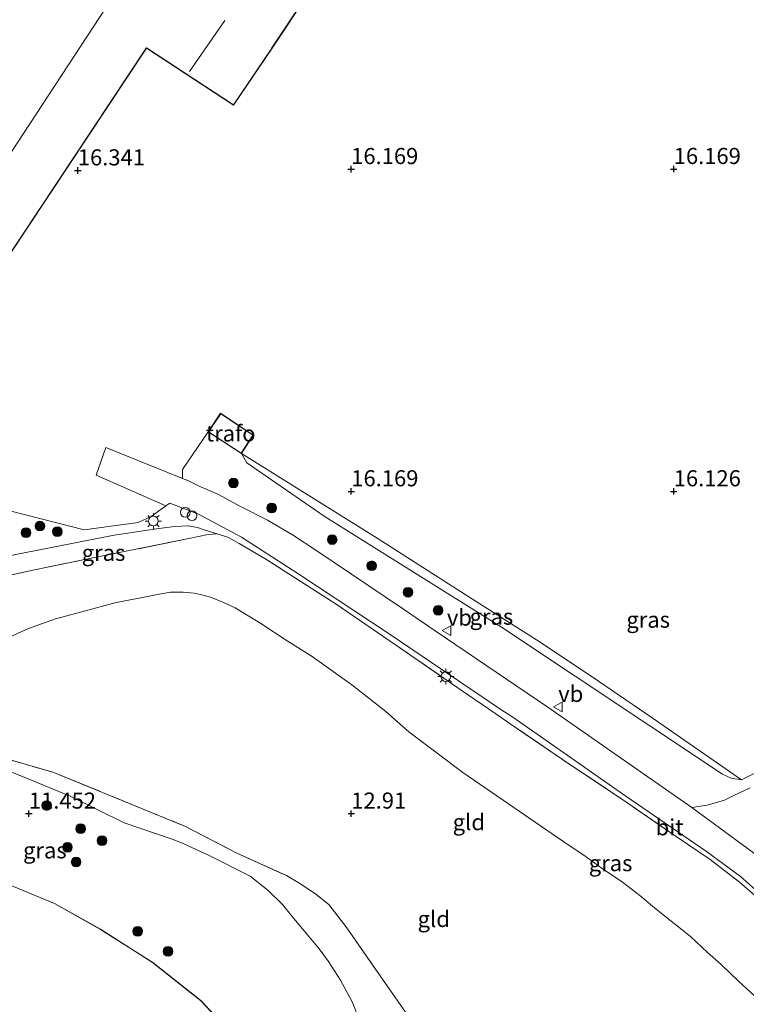
# Model space of a CAD drawing. Units: metres. Extents: x 200091 to 210010, y 426007 to 431253.
# Drawn here: x 202349 to 202461, y 430720 to 430873 of the extents above; entities that cross this region are included whole.
import ezdxf
from ezdxf.enums import TextEntityAlignment as Align

# ---------------------------------------------------------------- set-up
doc = ezdxf.new("R2010")
doc.units = ezdxf.units.M
doc.linetypes.add('IE-TERREINAFSCHEIDING', pattern=[10, 8, -2])
doc.layers.get('0').update_dxf_attribs({"lineweight": 25})
for name, color, linetype, lineweight in [('B-ME-AL-OVERIG-S-B1', 7, 'Continuous', 18), ('B-ME-GR-BOOM-S-B1', 93, 'Continuous', 18), ('B-ME-GW-HOOGTEPUNT-S-B1', 10, 'Continuous', 25), ('B-ME-GW-KRUINLIJN-L-B1', 93, 'Continuous', 18), ('B-ME-GW-TEENLIJN-L-B1', 93, 'Continuous', 18), ('B-ME-IE-GRASLAND-GV-B6', 93, 'Continuous', 18), ('B-ME-IE-GRONDWERKLIJN-GROND_INGERICHT-GV-B6', 253, 'Continuous', 18), ('B-ME-IE-GRONDWERKLIJN-GROND_NIETINGERICHT-GV-B6', 253, 'Continuous', 18), ('B-ME-IE-MEUBILAIR_WEGMEUBILAIR-LICHTMAST-S-B1', 8, 'Continuous', 18), ('B-ME-IE-TERREINAFSCHEIDING-DOORGANG-L-B1', 8, 'IE-TERREINAFSCHEIDING-KUNSTMATIG-OPEN', 18), ('B-ME-IE-TERREINAFSCHEIDING-RASTERHEKWERK-L-B1', 8, 'IE-TERREINAFSCHEIDING', 18), ('B-ME-KG-KADASTRAAL-DAKRAND-L-B1', 13, 'Continuous', 18), ('B-ME-KG-KADASTRAAL-NOKLIJN-L-B1', 13, 'Continuous', 18), ('B-ME-OB-WATERLIJN-L-B1', 133, 'OB-WATERLIJN', 18), ('B-ME-OG-BEBOUWING-GV-B6', 173, 'Continuous', 18), ('B-ME-OG-WATER-GV-B6', 153, 'Continuous', 18), ('B-ME-VH-VERH_SOORT-BITUMEN-GV-B6', 8, 'IE-TERREINAFSCHEIDING-NATUURLIJK-HOUTWAL', 18), ('B-ME-VH-VERH_SOORT-HALF_VERHARDING-GV-B6', 8, 'IE-TERREINAFSCHEIDING-NATUURLIJK-HOUTWAL', 18), ('B-ME-VW-MEUBILAIR_WEGMEUBILAIR-VERKEERSBORD-S-B1', 8, 'Continuous', 18)]:
    doc.layers.add(name, color=color, linetype=linetype, lineweight=lineweight)
doc.styles.add('NLCS-ISO', font='NLCS-ISO.TTF')
doc.linetypes.add('IE-TERREINAFSCHEIDING-KUNSTMATIG-OPEN', pattern='A,7,-1.5,[67,NLCS.SHX,S=0.75,R=0,X=0,Y=0],-1.5', length=10)
doc.linetypes.add('IE-TERREINAFSCHEIDING-NATUURLIJK-HOUTWAL', pattern='A,7,-1.5,[67,NLCS.SHX,S=0.75,R=45,X=0,Y=0],-1.5,7,-1.5,[70,NLCS.SHX,S=0.75,R=0,X=0,Y=0],-1.5', length=20)
doc.linetypes.add('OB-WATERLIJN', pattern='A,10,[32,NLCS.SHX,S=2,R=0,X=0,Y=0],-12', length=22)

# ---------------------------------------------------------------- blocks, each defined once
blk = doc.blocks.new('d40gz_FeatureWriter_4_66_FMEBLOCK13')
at = {"layer": 'B-ME-OB-WATERLIJN-L-B1'}
blk.add_polyline3d([(274.73, -154.04, 9.52), (285.02, -158.31, 9.52), (292.15, -162.3, 9.52), (300.22, -167.46, 9.52), (307.67, -173.34, 9.52), (313.17, -179.25, 9.52)], dxfattribs=at)
blk = doc.blocks.new('dtb')
blk.add_circle((0, 0), 0.75)
blk = doc.blocks.new('verkeersbord')
for p, q in [((0, 0.75), (-0.75, -0.625)), ((0.75, -0.625), (0, 0.75)), ((-0.75, -0.625), (0.75, -0.625))]:
    blk.add_line(p, q)
blk = doc.blocks.new('boom')
blk.add_hatch(color=256).paths.add_polyline_path([(-0.75, 0, 1), (0.75, 0, 1)])
blk.add_circle((0, 0), 0.75)
blk = doc.blocks.new('hoogtepunt')
for p, q in [((-0.5, 0), (0.5, 0)), ((0, 0.5), (0, -0.5))]:
    blk.add_line(p, q)
blk = doc.blocks.new('lantaarnpaal')
for p, q in [((-0.75, 0), (-1.25, 0)), ((-0.88, 0.88), (-0.53, 0.53)), ((0, 0.75), (0, 1.25)), ((0.53, 0.53), (0.88, 0.88)), ((0.75, 0), (1.25, 0)), ((-0.53, -0.53), (-0.88, -0.88)), ((0, -0.75), (0, -1.25)), ((0.53, -0.53), (0.88, -0.88))]:
    blk.add_line(p, q)
blk.add_circle((0, 0), 0.75)
blk = doc.blocks.new('d40gz_FeatureWriter_4_66_FMEBLOCK25')
at = {"layer": 'B-ME-OB-WATERLIJN-L-B1'}
blk.add_polyline3d([(274.73, -154.04, 9.52), (285.02, -158.31, 9.52), (292.15, -162.3, 9.52), (300.22, -167.46, 9.52), (307.67, -173.34, 9.52), (313.17, -179.25, 9.52)], dxfattribs=at)

msp = doc.modelspace()

# ---------------------------------------------------------------- linework, layer by layer
at = {"layer": 'B-ME-GW-KRUINLIJN-L-B1'}
for points in [[(202460.51, 430755.25, 16.34), (202458.9, 430755.5, 16.51), (202457.59, 430756.1, 16.63), (202423.3, 430778.94, 16.51), (202395.95, 430796.05, 16.39), (202383.78, 430804.43, 16.38), (202382.95, 430805.87, 16.27)], [(202344.17, 430789.45, 16.68), (202345.86, 430789.8, 16.65), (202363.23, 430793.2, 16.68), (202369.79, 430794.17, 16.67), (202372.59, 430794.57, 16.66), (202374.68, 430794.64, 16.67), (202376.15, 430794.39, 16.72), (202377.36, 430793.98, 16.73), (202379.21, 430793.39, 16.64)], [(202401.3, 430717.79, 12.47), (202400.16, 430720.82, 12.64), (202398.33, 430724.19, 12.74), (202396.47, 430727.05, 12.84), (202395.04, 430729.03, 12.92), (202392.43, 430732.15, 12.97), (202390.81, 430734.02, 12.95), (202389.34, 430735.9, 12.94), (202387.08, 430738.14, 12.98), (202384.34, 430740.3, 12.92), (202377.96, 430743.5, 12.89), (202373.85, 430745.43, 12.76), (202372.21, 430746.03, 12.68), (202364.79, 430748.59, 12.73), (202356.42, 430752.69, 12.72), (202348.99, 430755.74, 12.52), (202343.43, 430757.91, 12.3), (202332.87, 430761.57, 12.28), (202323.44, 430764.79, 12.2), (202313.83, 430767.8, 12.01), (202301.25, 430772.06, 11.87), (202296.57, 430773.32, 11.72), (202289.94, 430774.95, 11.66), (202283.95, 430776.21, 11.61)]]:
    msp.add_polyline3d(points, dxfattribs=at)
at = {"layer": 'B-ME-GW-TEENLIJN-L-B1'}
for points in [[(202382.95, 430805.87, 16.27), (202404.02, 430792.72, 16.06), (202417.66, 430783.99, 16.07), (202429.3, 430776.61, 16.09), (202438.33, 430770.54, 16.1), (202446.8, 430764.75, 16.22), (202460.51, 430755.25, 16.34)], [(202293.33, 430785, 12.98), (202294.89, 430784.45, 12.99), (202298.6, 430783.03, 13.05), (202303.42, 430781.06, 13.1), (202307.98, 430779.24, 13.13), (202311, 430777.98, 13.15), (202313.69, 430776.91, 13.16), (202316.03, 430776.03, 13.15), (202318.89, 430775.02, 13.14), (202321.34, 430774.16, 13.15), (202323.64, 430773.43, 13.14), (202325.62, 430773.02, 13.1), (202327.07, 430772.94, 13.06), (202330.65, 430773.06, 13.06), (202334.98, 430773.86, 13.06), (202341.67, 430775.78, 13.04), (202347.1, 430777.42, 13.03), (202349.97, 430778.72, 13.12)], [(202463.68, 430720.7, 13.42), (202460.06, 430723.99, 13.41), (202457.37, 430726.6, 13.38), (202455.26, 430728.48, 13.36), (202452.62, 430730.94, 13.33), (202451.32, 430731.97, 13.3), (202448.64, 430734.08, 13.28), (202446.69, 430735.66, 13.26), (202444.75, 430737.31, 13.25), (202442.04, 430739.36, 13.27), (202438.91, 430741.5, 13.27), (202436.04, 430743.54, 13.31), (202433.64, 430745.14, 13.31), (202428.49, 430748.66, 13.33), (202424.37, 430751.5, 13.35), (202417.31, 430756.41, 13.45), (202408.9, 430762.7, 13.49), (202405.35, 430765.87, 13.51), (202400.07, 430770, 13.58), (202393.91, 430774.39, 13.57), (202390.07, 430776.81, 13.56), (202385.98, 430779.48, 13.54), (202381.97, 430781.94, 13.53), (202380.09, 430782.83, 13.52), (202378.17, 430783.58, 13.51), (202376.62, 430784.01, 13.51), (202375.62, 430784.19, 13.5), (202373.94, 430784.38, 13.49), (202371.96, 430784.34, 13.47), (202370.2, 430784.07, 13.44), (202367.38, 430783.5, 13.41), (202363.56, 430782.74, 13.36), (202358.19, 430781.33, 13.29), (202354.15, 430780.2, 13.19), (202349.97, 430778.72, 13.12)]]:
    msp.add_polyline3d(points, dxfattribs=at)
at = {"layer": 'B-ME-IE-GRASLAND-GV-B6'}
for points in [[(202461.84, 430754, 16.64), (202459.32, 430752.82, 16.76), (202457.85, 430752.11, 16.79), (202455.17, 430751.32, 16.84), (202452.79, 430750.96, 16.87), (202430.46, 430766.53, 16.76), (202413.01, 430778.37, 16.8), (202408.08, 430781.71, 16.81), (202394.65, 430790.75, 16.8), (202390.89, 430793.23, 16.76), (202386.99, 430795.53, 16.69), (202382.92, 430797.6, 16.6), (202379.39, 430799.53, 16.56), (202376.4, 430800.79, 16.48), (202374.66, 430801.66, 16.44), (202373.84, 430802, 16.45), (202373.84, 430803.39, 16.48), (202377.81, 430809.22, 16.27), (202382.95, 430805.87, 16.27)], [(202382.95, 430805.87, 16.27), (202383.78, 430804.43, 16.38), (202395.95, 430796.05, 16.39), (202423.3, 430778.94, 16.51), (202457.59, 430756.1, 16.63), (202458.9, 430755.5, 16.51), (202460.51, 430755.25, 16.34), (202470.7, 430760.33, 16.38)], [(202460.51, 430755.25, 16.34), (202458.9, 430755.5, 16.51), (202457.59, 430756.1, 16.63), (202423.3, 430778.94, 16.51), (202395.95, 430796.05, 16.39), (202383.78, 430804.43, 16.38), (202382.95, 430805.87, 16.27), (202404.02, 430792.72, 16.06), (202417.66, 430783.99, 16.07), (202429.3, 430776.61, 16.09), (202438.33, 430770.54, 16.1), (202446.8, 430764.75, 16.22), (202460.51, 430755.25, 16.34)], [(202344.79, 430797.57, 16.14), (202358.57, 430794.01, 16.47), (202366.95, 430795.19, 16.55), (202368.97, 430796.12, 16.59), (202371.26, 430797.73, 16.62), (202371.84, 430798.15, 16.62), (202376.3, 430796.44, 16.66), (202382.98, 430792.88, 16.79), (202391.87, 430787.14, 16.9), (202406.03, 430777.8, 16.84), (202423.2, 430766.18, 16.74), (202425.04, 430764.97, 16.76), (202442.58, 430752.69, 16.83), (202455.06, 430744.11, 16.8), (202460.34, 430740.24, 16.8), (202468.22, 430733.25, 16.82)], [(202379.21, 430793.39, 16.64), (202377.81, 430793.29, 16.4), (202374.82, 430792.69, 16.02), (202360.94, 430789.89, 15.54), (202350.85, 430787.83, 15.56), (202343.95, 430786.31, 15.45), (202344.17, 430789.45, 16.68), (202345.86, 430789.8, 16.65), (202363.23, 430793.2, 16.68), (202369.79, 430794.17, 16.67), (202372.59, 430794.57, 16.66), (202374.68, 430794.64, 16.67), (202376.15, 430794.39, 16.72), (202377.36, 430793.98, 16.73), (202379.21, 430793.39, 16.64)], [(202464.51, 430735.64, 16.77), (202460.2, 430739.37, 16.79), (202455.64, 430742.91, 16.74), (202450.36, 430746.44, 16.71), (202442.9, 430751.61, 16.71), (202432.77, 430758.4, 16.76), (202424.64, 430763.96, 16.83), (202422.44, 430765.48, 16.95), (202417.04, 430769.17, 16.86), (202406.87, 430776.17, 16.88), (202397.52, 430782.6, 16.98), (202386.76, 430789.5, 16.8), (202382.6, 430791.93, 16.75), (202380.96, 430792.85, 16.7), (202379.21, 430793.39, 16.64), (202377.36, 430793.98, 16.73), (202376.15, 430794.39, 16.72), (202374.68, 430794.64, 16.67), (202372.59, 430794.57, 16.66), (202369.79, 430794.17, 16.67), (202363.23, 430793.2, 16.68), (202345.86, 430789.8, 16.65)], [(202293.33, 430785, 12.98), (202293.27, 430782.3, 12.83), (202292.6, 430779.85, 12.48), (202300.44, 430775.97, 12.67), (202321.91, 430767.84, 12.5), (202329.19, 430764.68, 12.51), (202341.01, 430760.1, 12.43), (202353.7, 430756.45, 12.85), (202374.29, 430748.01, 12.82), (202382.14, 430743.93, 13.07), (202389.95, 430740.4, 13.3), (202392.01, 430739.17, 13.38), (202394.31, 430737.66, 13.27), (202396.54, 430735.92, 13.28), (202399.29, 430732.28, 13.28), (202404.49, 430724.84, 13.21), (202408.76, 430718.68, 12.97)], [(202401.3, 430717.79, 12.47), (202400.16, 430720.82, 12.64), (202398.33, 430724.19, 12.74), (202396.47, 430727.05, 12.84), (202395.04, 430729.03, 12.92), (202392.43, 430732.15, 12.97), (202390.81, 430734.02, 12.95), (202389.34, 430735.9, 12.94), (202387.08, 430738.14, 12.98), (202384.34, 430740.3, 12.92), (202377.96, 430743.5, 12.89), (202373.85, 430745.43, 12.76), (202372.21, 430746.03, 12.68), (202364.79, 430748.59, 12.73), (202356.42, 430752.69, 12.72), (202348.99, 430755.74, 12.52), (202343.43, 430757.91, 12.3)]]:
    msp.add_polyline3d(points, dxfattribs=at)
at = {"layer": 'B-ME-IE-GRONDWERKLIJN-GROND_INGERICHT-GV-B6'}
for points in [[(202216.94, 430896.01, 16.21), (202292.57, 430846.45, 16.21), (202295.04, 430850.25, 16.21), (202295.17, 430850.17, 16.21), (202307.13, 430842.42, 16.21), (202313.46, 430838.34, 16.16), (202337.59, 430822.55, 16.16), (202368.25, 430868.75, 16.41), (202381.75, 430859.89, 16.41), (202387.62, 430868.58, 16.41), (202416.31, 430911.81, 16.41)], [(202470.7, 430760.33, 16.38), (202460.51, 430755.25, 16.34), (202446.8, 430764.75, 16.22), (202438.33, 430770.54, 16.1), (202429.3, 430776.61, 16.09), (202417.66, 430783.99, 16.07), (202404.02, 430792.72, 16.06), (202382.95, 430805.87, 16.27), (202384.77, 430808.73, 16.27), (202379.74, 430812.11, 16.27), (202377.81, 430809.22, 16.27), (202373.84, 430803.39, 16.48), (202373.84, 430802, 16.45), (202361.96, 430806.78, 16.45), (202360.42, 430802.52, 16.42), (202371.26, 430797.73, 16.62), (202368.97, 430796.12, 16.59), (202366.95, 430795.19, 16.55), (202358.57, 430794.01, 16.47), (202344.79, 430797.57, 16.14)], [(202377.81, 430809.22, 16.27), (202379.74, 430812.11, 16.27), (202384.77, 430808.73, 16.27), (202382.95, 430805.87, 16.27), (202377.81, 430809.22, 16.27)], [(202343.95, 430786.31, 15.45), (202350.85, 430787.83, 15.56), (202360.94, 430789.89, 15.54), (202374.82, 430792.69, 16.02), (202377.81, 430793.29, 16.4), (202379.21, 430793.39, 16.64), (202380.96, 430792.85, 16.7), (202382.6, 430791.93, 16.75), (202386.76, 430789.5, 16.8), (202397.52, 430782.6, 16.98), (202406.87, 430776.17, 16.88), (202417.04, 430769.17, 16.86), (202422.44, 430765.48, 16.95), (202424.64, 430763.96, 16.83), (202432.77, 430758.4, 16.76), (202442.9, 430751.61, 16.71), (202450.36, 430746.44, 16.71), (202455.64, 430742.91, 16.74), (202460.2, 430739.37, 16.79), (202464.51, 430735.64, 16.77)], [(202347.1, 430777.42, 13.03), (202349.97, 430778.72, 13.12), (202354.15, 430780.2, 13.19), (202358.19, 430781.33, 13.29), (202363.56, 430782.74, 13.36), (202367.38, 430783.5, 13.41), (202370.2, 430784.07, 13.44), (202371.96, 430784.34, 13.47), (202373.94, 430784.38, 13.49), (202375.62, 430784.19, 13.5), (202376.62, 430784.01, 13.51), (202378.17, 430783.58, 13.51), (202380.09, 430782.83, 13.52), (202381.97, 430781.94, 13.53), (202385.98, 430779.48, 13.54), (202390.07, 430776.81, 13.56), (202393.91, 430774.39, 13.57), (202400.07, 430770, 13.58), (202405.35, 430765.87, 13.51), (202408.9, 430762.7, 13.49), (202417.31, 430756.41, 13.45), (202424.37, 430751.5, 13.35), (202428.49, 430748.66, 13.33), (202433.64, 430745.14, 13.31), (202436.04, 430743.54, 13.31), (202438.91, 430741.5, 13.27), (202442.04, 430739.36, 13.27), (202444.75, 430737.31, 13.25), (202446.69, 430735.66, 13.26), (202448.64, 430734.08, 13.28), (202451.32, 430731.97, 13.3), (202452.62, 430730.94, 13.33), (202455.26, 430728.48, 13.36), (202457.37, 430726.6, 13.38), (202460.06, 430723.99, 13.41), (202463.68, 430720.7, 13.42)], [(202463.68, 430720.7, 13.42), (202460.06, 430723.99, 13.41), (202457.37, 430726.6, 13.38), (202455.26, 430728.48, 13.36), (202452.62, 430730.94, 13.33), (202451.32, 430731.97, 13.3), (202448.64, 430734.08, 13.28), (202446.69, 430735.66, 13.26), (202444.75, 430737.31, 13.25), (202442.04, 430739.36, 13.27), (202438.91, 430741.5, 13.27), (202436.04, 430743.54, 13.31), (202433.64, 430745.14, 13.31), (202428.49, 430748.66, 13.33), (202424.37, 430751.5, 13.35), (202417.31, 430756.41, 13.45), (202408.9, 430762.7, 13.49), (202405.35, 430765.87, 13.51), (202400.07, 430770, 13.58), (202393.91, 430774.39, 13.57), (202390.07, 430776.81, 13.56), (202385.98, 430779.48, 13.54), (202381.97, 430781.94, 13.53), (202380.09, 430782.83, 13.52), (202378.17, 430783.58, 13.51), (202376.62, 430784.01, 13.51), (202375.62, 430784.19, 13.5), (202373.94, 430784.38, 13.49), (202371.96, 430784.34, 13.47), (202370.2, 430784.07, 13.44), (202367.38, 430783.5, 13.41), (202363.56, 430782.74, 13.36), (202358.19, 430781.33, 13.29), (202354.15, 430780.2, 13.19), (202349.97, 430778.72, 13.12), (202347.1, 430777.42, 13.03)], [(202408.76, 430718.68, 12.97), (202404.49, 430724.84, 13.21), (202399.29, 430732.28, 13.28), (202396.54, 430735.92, 13.28), (202394.31, 430737.66, 13.27), (202392.01, 430739.17, 13.38), (202389.95, 430740.4, 13.3), (202382.14, 430743.93, 13.07), (202374.29, 430748.01, 12.82), (202353.7, 430756.45, 12.85), (202341.01, 430760.1, 12.43)]]:
    msp.add_polyline3d(points, dxfattribs=at)
at = {"layer": 'B-ME-IE-GRONDWERKLIJN-GROND_NIETINGERICHT-GV-B6'}
for points in [[(202343.43, 430757.91, 12.3), (202348.99, 430755.74, 12.52), (202356.42, 430752.69, 12.72), (202364.79, 430748.59, 12.73), (202372.21, 430746.03, 12.68), (202373.85, 430745.43, 12.76), (202377.96, 430743.5, 12.89), (202384.34, 430740.3, 12.92), (202387.08, 430738.14, 12.98), (202389.34, 430735.9, 12.94), (202390.81, 430734.02, 12.95), (202392.43, 430732.15, 12.97), (202395.04, 430729.03, 12.92), (202396.47, 430727.05, 12.84), (202398.33, 430724.19, 12.74), (202400.16, 430720.82, 12.64), (202401.3, 430717.79, 12.47)], [(202382.15, 430715.1, 9.52), (202376.64, 430721.01, 9.52), (202369.19, 430726.89, 9.52), (202361.13, 430732.06, 9.52), (202354, 430736.04, 9.52), (202343.7, 430740.31, 9.52)]]:
    msp.add_polyline3d(points, dxfattribs=at)
at = {"layer": 'B-ME-IE-TERREINAFSCHEIDING-DOORGANG-L-B1'}
msp.add_line((202424.64, 430763.96, 16.83), (202422.44, 430765.48, 16.95), dxfattribs=at)
at = {"layer": 'B-ME-IE-TERREINAFSCHEIDING-RASTERHEKWERK-L-B1'}
for points in [[(202379.21, 430793.39, 16.64), (202377.81, 430793.29, 16.4), (202374.82, 430792.69, 16.02), (202360.94, 430789.89, 15.54), (202350.85, 430787.83, 15.56), (202343.95, 430786.31, 15.45)], [(202422.44, 430765.48, 16.95), (202417.04, 430769.17, 16.86), (202406.87, 430776.17, 16.88), (202397.52, 430782.6, 16.98), (202386.76, 430789.5, 16.8), (202382.6, 430791.93, 16.75), (202380.96, 430792.85, 16.7), (202379.21, 430793.39, 16.64)], [(202293.33, 430785, 12.98), (202293.27, 430782.3, 12.83), (202292.6, 430779.85, 12.48), (202300.44, 430775.97, 12.67), (202321.91, 430767.84, 12.5), (202329.19, 430764.68, 12.51), (202341.01, 430760.1, 12.43), (202353.7, 430756.45, 12.85), (202374.29, 430748.01, 12.82), (202382.14, 430743.93, 13.07), (202389.95, 430740.4, 13.3), (202392.01, 430739.17, 13.38), (202394.31, 430737.66, 13.27), (202396.54, 430735.92, 13.28), (202399.29, 430732.28, 13.28), (202404.49, 430724.84, 13.21), (202408.76, 430718.68, 12.97), (202415.77, 430708.3, 13.27), (202418.05, 430705.54, 13.28), (202421.02, 430702.88, 13.52)], [(202464.51, 430735.64, 16.77), (202460.2, 430739.37, 16.79), (202455.64, 430742.91, 16.74), (202450.36, 430746.44, 16.71), (202442.9, 430751.61, 16.71), (202432.77, 430758.4, 16.76), (202424.64, 430763.96, 16.83)]]:
    msp.add_polyline3d(points, dxfattribs=at)
at = {"layer": 'B-ME-KG-KADASTRAAL-DAKRAND-L-B1'}
for points in [[(202313.48, 430838.39, 21.12), (202337.57, 430822.62, 21.12), (202368.18, 430868.74, 20.99), (202368.24, 430868.82, 21.21), (202381.74, 430859.96, 21.1), (202387.58, 430868.61, 21.1), (202387.6, 430868.65, 20.16), (202416.25, 430911.79, 20.37), (202416.27, 430911.83, 21.31), (202421.32, 430919.32, 21.31), (202410.92, 430926.23, 21.4), (202410.97, 430926.31, 21.08), (202414.33, 430931.26, 21.08), (202414.39, 430931.34, 22.83), (202414.73, 430931.12, 22.72), (202429.84, 430954.13, 22.73), (202429.89, 430954.21, 22.78), (202438.87, 430948.09, 22.33), (202443.86, 430955.37, 22.33)], [(202384.71, 430808.72, 19.14), (202379.75, 430812.05, 19.14), (202377.88, 430809.23, 19.14), (202382.93, 430805.94, 19.14), (202384.71, 430808.72, 19.14)]]:
    msp.add_polyline3d(points, dxfattribs=at)
at = {"layer": 'B-ME-KG-KADASTRAAL-NOKLIJN-L-B1'}
for p, q in [((202330.98, 430827.76, 21.81), (202369.28, 430886.28, 22.15)), ((202380.39, 430873.05, 23.2), (202374.91, 430865.14, 23.25))]:
    msp.add_line(p, q, dxfattribs=at)
at = {"layer": 'B-ME-OG-BEBOUWING-GV-B6'}
msp.add_polyline3d([(202416.31, 430911.81, 16.41), (202387.62, 430868.58, 16.41), (202381.75, 430859.89, 16.41), (202368.25, 430868.75, 16.41), (202337.59, 430822.55, 16.16), (202313.46, 430838.34, 16.16), (202307.13, 430842.42, 16.21), (202295.17, 430850.17, 16.21), (202295.04, 430850.25, 16.21), (202292.57, 430846.45, 16.21), (202216.94, 430896.01, 16.21)], dxfattribs=at)
at = {"layer": 'B-ME-OG-WATER-GV-B6'}
msp.add_polyline3d([(202386.69, 430709.61, 9.52), (202261.81, 430707.59, 9.52), (202286.47, 430760.45, 9.52), (202290.81, 430759.11, 9.52), (202310.93, 430752.21, 9.52), (202319.82, 430747.7, 9.52), (202324.85, 430745, 9.52), (202332.81, 430742.78, 9.52), (202338.76, 430741.65, 9.52), (202343.7, 430740.31, 9.52), (202354, 430736.04, 9.52), (202361.13, 430732.06, 9.52), (202369.19, 430726.89, 9.52), (202376.64, 430721.01, 9.52), (202382.15, 430715.1, 9.52), (202386.69, 430709.61, 9.52)], dxfattribs=at)
at = {"layer": 'B-ME-VH-VERH_SOORT-BITUMEN-GV-B6'}
for points in [[(202468.22, 430733.25, 16.82), (202460.34, 430740.24, 16.8), (202455.06, 430744.11, 16.8), (202442.58, 430752.69, 16.83), (202425.04, 430764.97, 16.76), (202423.2, 430766.18, 16.74), (202406.03, 430777.8, 16.84), (202391.87, 430787.14, 16.9), (202382.98, 430792.88, 16.79), (202376.3, 430796.44, 16.66), (202371.84, 430798.15, 16.62), (202371.26, 430797.73, 16.62), (202360.42, 430802.52, 16.42), (202361.96, 430806.78, 16.45), (202373.84, 430802, 16.45)], [(202373.84, 430802, 16.45), (202374.66, 430801.66, 16.44), (202376.4, 430800.79, 16.48), (202379.39, 430799.53, 16.56), (202382.92, 430797.6, 16.6), (202386.99, 430795.53, 16.69), (202390.89, 430793.23, 16.76), (202394.65, 430790.75, 16.8), (202408.08, 430781.71, 16.81), (202413.01, 430778.37, 16.8), (202430.46, 430766.53, 16.76), (202452.79, 430750.96, 16.87), (202465.87, 430741.33, 16.83)]]:
    msp.add_polyline3d(points, dxfattribs=at)
at = {"layer": 'B-ME-VH-VERH_SOORT-HALF_VERHARDING-GV-B6'}
msp.add_polyline3d([(202465.87, 430741.33, 16.83), (202452.79, 430750.96, 16.87), (202455.17, 430751.32, 16.84), (202457.85, 430752.11, 16.79), (202459.32, 430752.82, 16.76), (202461.84, 430754, 16.64)], dxfattribs=at)

# ---------------------------------------------------------------- block references
at = {"layer": 'B-ME-AL-OVERIG-S-B1', "rotation": 90}
for p in [(202374.26, 430796.75, 16.67), (202375.3, 430796.23, 16.71)]:
    msp.add_blockref('dtb', p, dxfattribs=at)
at = {"layer": 'B-ME-GR-BOOM-S-B1', "rotation": 90}
for p in [(202381.73, 430801.29, 16.51), (202387.64, 430797.43, 16.5), (202351.71, 430794.61, 16.53), (202349.56, 430793.58, 16.58), (202354.42, 430793.75, 16.51), (202397.04, 430792.52, 16.57), (202403.16, 430788.45, 16.55), (202408.8, 430784.35, 16.55), (202413.47, 430781.54, 16.53), (202352.76, 430751.26, 11.91), (202358.04, 430747.66, 11.96), (202361.33, 430745.81, 11.85), (202355.99, 430744.78, 11.23), (202357.33, 430742.49, 10.95), (202366.87, 430731.75, 10.17), (202371.59, 430728.64, 10.28)]:
    msp.add_blockref('boom', p, dxfattribs=at)
at = {"layer": 'B-ME-GW-HOOGTEPUNT-S-B1', "rotation": 90}
for p in [(202357.59, 430849.78, 16.34), (202357.59, 430849.78, 16.34), (202399.98, 430849.99, 16.17), (202399.98, 430849.99, 16.17), (202450, 430850, 16.17), (202450, 430850, 16.17), (202400, 430800, 16.17), (202400, 430800, 16.17), (202450, 430800, 16.13), (202450, 430800, 16.13), (202350, 430750, 11.45), (202350, 430750, 11.45), (202400, 430750, 12.91), (202400, 430750, 12.91)]:
    msp.add_blockref('hoogtepunt', p, dxfattribs=at)
at = {"layer": 'B-ME-IE-MEUBILAIR_WEGMEUBILAIR-LICHTMAST-S-B1', "rotation": 90}
for p in [(202369.31, 430795.39, 16.57), (202414.66, 430771.27, 16.92)]:
    msp.add_blockref('lantaarnpaal', p, dxfattribs=at)
at = {"layer": 'B-ME-OB-WATERLIJN-L-B1'}
for name in ['d40gz_FeatureWriter_4_66_FMEBLOCK13', 'd40gz_FeatureWriter_4_66_FMEBLOCK25']:
    msp.add_blockref(name, (202068.98, 430894.35), dxfattribs=at)
at = {"layer": 'B-ME-VW-MEUBILAIR_WEGMEUBILAIR-VERKEERSBORD-S-B1', "rotation": 90}
for p in [(202414.83, 430778.39, 16.87), (202432.09, 430766.55, 16.9)]:
    msp.add_blockref('verkeersbord', p, dxfattribs=at)

# ---------------------------------------------------------------- texts
at = {"layer": 'B-ME-GW-HOOGTEPUNT-S-B1', "ltscale": 0.2, "style": 'NLCS-ISO'}
for s, p in [('16.341', (202357.59, 430849.78, 16.34)), ('16.341', (202357.59, 430849.78, 16.34)), ('16.169', (202399.98, 430849.99, 16.17)), ('16.169', (202399.98, 430849.99, 16.17)), ('16.169', (202450, 430850, 16.17)), ('16.169', (202450, 430850, 16.17)), ('16.169', (202400, 430800, 16.17)), ('16.169', (202400, 430800, 16.17)), ('16.126', (202450, 430800, 16.13)), ('16.126', (202450, 430800, 16.13)), ('11.452', (202350, 430750, 11.45)), ('11.452', (202350, 430750, 11.45)), ('12.91', (202400, 430750, 12.91)), ('12.91', (202400, 430750, 12.91))]:
    msp.add_text(s, height=2.5, dxfattribs=at).set_placement(p, align=Align.BOTTOM_LEFT)
at = {"layer": 'B-ME-IE-GRASLAND-GV-B6', "ltscale": 0.2, "style": 'NLCS-ISO'}
for p in [(202361.58, 430790.47), (202421.73, 430780.56), (202446.04, 430780.09), (202352.48, 430744.31), (202440.21, 430742.32)]:
    msp.add_text('gras', height=2.5, dxfattribs=at).set_placement(p, align=Align.MIDDLE_CENTER)
at = {"layer": 'B-ME-IE-GRONDWERKLIJN-GROND_INGERICHT-GV-B6', "ltscale": 0.2, "style": 'NLCS-ISO'}
for s, p in [('trafo', (202381.3, 430808.99)), ('gld', (202418.23, 430748.68)), ('gld', (202412.79, 430733.66))]:
    msp.add_text(s, height=2.5, dxfattribs=at).set_placement(p, align=Align.MIDDLE_CENTER)
at = {"layer": 'B-ME-VH-VERH_SOORT-BITUMEN-GV-B6', "ltscale": 0.2, "style": 'NLCS-ISO'}
msp.add_text('bit', height=2.5, dxfattribs=at).set_placement((202449.35, 430747.89), align=Align.MIDDLE_CENTER)
at = {"layer": 'B-ME-VW-MEUBILAIR_WEGMEUBILAIR-VERKEERSBORD-S-B1', "ltscale": 0.2, "style": 'NLCS-ISO'}
for p in [(202414.83, 430778.39, 16.87), (202432.09, 430766.55, 16.9)]:
    msp.add_text('vb', height=2.5, dxfattribs=at).set_placement(p, align=Align.BOTTOM_LEFT)

doc.saveas('drawing.dxf')
